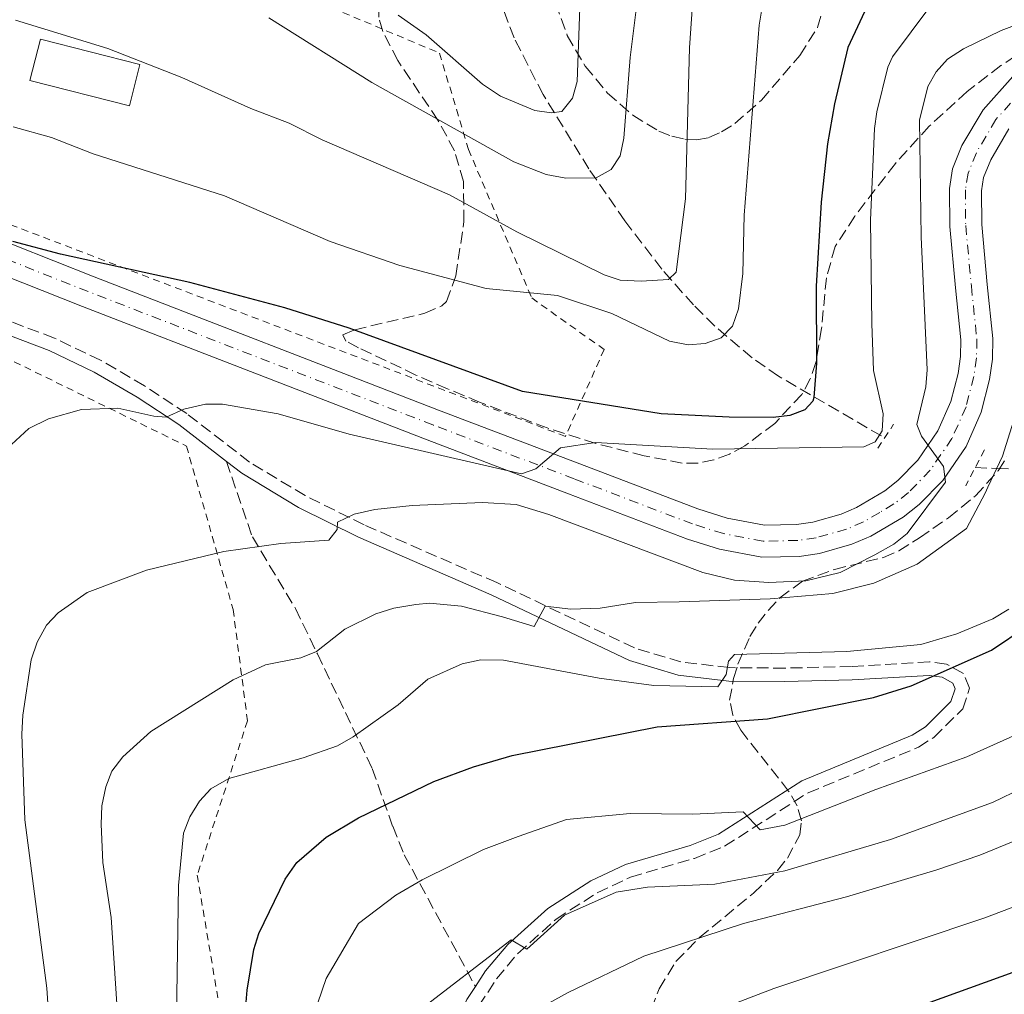
# Model space of a CAD drawing. Units: metres. Extents: x 616970 to 620401, y 4771076 to 4773448.
# Drawn here: x 619641 to 619787, y 4772052 to 4772196 of the extents above; entities that cross this region are included whole.
import ezdxf

# ---------------------------------------------------------------- set-up
doc = ezdxf.new("R2010")
doc.units = ezdxf.units.M
doc.header["$MEASUREMENT"] = 0
for name, pattern in [('DGN Style 2', [1.7399219301090239, 1.043953158065414, -0.6959687720436097]), ('DGN Style 3', [2.435890702152634, 1.739921930109024, -0.6959687720436097]), ('DGN Style 4', [2.7856150101045474, 1.391937544087219, -0.6959687720436097, 0.001739921930109024, -0.6959687720436097])]:
    doc.linetypes.add(name, pattern=pattern)
for name, color, linetype, lineweight in [('Barranco lineal', 142, 'DGN Style 3', 13), ('Borda', 1, 'Continuous', 13), ('Camino', 7, 'DGN Style 3', 0), ('Carretera', 9, 'Continuous', 0), ('Curva de nivel directora', 30, 'Continuous', 30), ('Curva de nivel intermedia', 30, 'Continuous', 0), ('Eje de carretera', 7, 'DGN Style 4', 0), ('Línea blanca (vial)', 7, 'Continuous', 13), ('Margen derecho', 7, 'Continuous', 0), ('Pontón-alcantarilla (pasos de agua)', 1, 'DGN Style 2', 0), ('Senda', 7, 'DGN Style 3', 0), ('Tela metálica o alambrada', 7, 'DGN Style 2', 0), ('Zona arbolada', 92, 'DGN Style 3', 0)]:
    doc.layers.add(name, color=color, linetype=linetype, lineweight=lineweight)

msp = doc.modelspace()

# ---------------------------------------------------------------- linework, layer by layer
at = {"layer": 'Barranco lineal', "color": 142, "linetype": 'DGN Style 3', "lineweight": 13}
for points in [[(619768.3899999997, 4772134.380000001, 453.7599999999948), (619753.1299999999, 4772143.220000001, 448.2799999999989), (619749.2000000002, 4772145.980000001, 446.9199999999983), (619743.6900000004, 4772150.67, 444.8600000000006), (619740.5300000003, 4772153.789999999, 443.4700000000012), (619735.8399999999, 4772159.100000001, 441), (619730.3499999996, 4772166.279999999, 437.6499999999942), (619725.0099999999, 4772173.949999999, 434.0800000000018), (619718.2400000002, 4772184.970000001, 429.3399999999965), (619713.9299999997, 4772193.390000001, 426.1199999999953), (619708.5999999996, 4772207.720000001, 421.3899999999995), (619707.1699999999, 4772211.189999999, 420.6300000000047)], [(619782.2800000003, 4772129.680000001, 460.4600000000065), (619785.4699999997, 4772129.550000001, 465), (619796.6500000004, 4772129.119999999, 470), (619799.7800000003, 4772129, 471.320000000007), (619806.2699999996, 4772128.199999999, 474.0599999999977), (619808.3700000001, 4772127.600000001, 475), (619812.0599999996, 4772126.560000001, 476.7899999999936), (619818.1299999999, 4772123.720000001, 480), (619818.3499999996, 4772123.619999999, 480.1000000000058), (619830.3499999996, 4772115.99, 485), (619830.4699999997, 4772115.91, 485.0599999999977), (619840.0099999999, 4772109.42, 490), (619840.4100000003, 4772109.15, 490.1999999999971), (619850.5199999996, 4772101.850000001, 495), (619853.2400000002, 4772099.890000001, 496.4700000000012), (619858.6200000001, 4772095.84, 500), (619865.2800000003, 4772090.84, 505), (619869.0300000003, 4772088.02, 507.820000000007), (619871.8099999996, 4772085.689999999, 510), (619874.1299999999, 4772083.75, 511.7799999999989), (619877.2800000003, 4772080.640000001, 514.3300000000017), (619878.0300000003, 4772079.75, 515), (619883.9900000002, 4772072.74, 520), (619887.54, 4772068.58, 520.529999999999)]]:
    msp.add_polyline3d(points, dxfattribs=at)
at = {"layer": 'Borda', "color": 1, "linetype": 'Continuous', "lineweight": 13, "extrusion": (0.03082813815942833, 0.04097962606971333, 0.9986842825161563), "elevation": 215108.5113500235, "flags": 128}
msp.add_lwpolyline([(2373690.075067332, -4180561.259546633), (2373687.644550116, -4180555.409385432), (2373701.68205039, -4180549.559224231), (2373704.1145472, -4180555.395400955), (2373690.075067332, -4180561.259546633)], close=True, dxfattribs=at)
at = {"layer": 'Borda', "color": 23, "linetype": 'Continuous', "lineweight": 0, "extrusion": (0.03082813815942833, 0.04097962606971333, 0.9986842825161563), "elevation": 215108.5113500235, "flags": 128}
msp.add_lwpolyline([(2373687.644550116, -4180555.409385432), (2373701.68205039, -4180549.559224231), (2373704.1145472, -4180555.395400955), (2373690.075067332, -4180561.259546633), (2373687.644550116, -4180555.409385432)], dxfattribs=at)
at = {"layer": 'Camino', "color": 7, "linetype": 'DGN Style 3', "lineweight": 0}
msp.add_polyline3d([(619708.6799999983, 4772049.86, 485.7599999999948), (619711.329999997, 4772053.890000001, 485.3999999999942), (619714.4600000008, 4772057.619999999, 485.0800000000018), (619720.1600000004, 4772062.74, 484.2799999999988), (619726.2600000004, 4772066.66, 483.4100000000035), (619731.1799999999, 4772068.970000002, 482.6600000000035), (619740.6900000006, 4772071.760000001, 481.2200000000013), (619745.1299999974, 4772073.540000003, 480.5700000000071), (619757.4999999992, 4772081.470000001, 478.7400000000052), (619773.8699999996, 4772088.220000001, 476.9100000000035), (619776.1499999973, 4772089.689999999, 476.7200000000013), (619780.4400000012, 4772093.9, 476.300000000003), (619781.4600000003, 4772096.970000002, 475.6600000000035), (619780.5399999993, 4772099.150000001, 475.0800000000018), (619778.0300000015, 4772100.560000001, 474.0599999999978), (619775.5199999993, 4772100.880000001, 473.2599999999948), (619763.9699999979, 4772100.199999999, 472.6499999999942), (619754.0700000004, 4772099.960000004, 471.6300000000048), (619745.8799999985, 4772100.029999999, 470.3699999999955), (619738.6700000024, 4772100.890000002, 468.7799999999989), (619731.7800000012, 4772102.950000001, 467.2400000000052), (619711.3699999995, 4772112.630000002, 463.5700000000069), (619691.7100000011, 4772121.199999999, 459.2400000000052), (619682.9600000003, 4772125.53, 457.3999999999942), (619674.6999999991, 4772130.510000001, 455.8300000000017), (619665.4099999998, 4772137.680000001, 454.3600000000006), (619659.14, 4772141.810000001, 453.5399999999936), (619652.6400000001, 4772145.609999999, 452.7700000000043), (619645.7899999993, 4772148.880000002, 452.1900000000023), (619636.4100000004, 4772152.439999999, 451.6600000000035)], dxfattribs=at)
at = {"layer": 'Carretera', "color": 9, "linetype": 'Continuous', "lineweight": 0}
for points in [[(619526.1099999992, 4772207.82, 440.1100000000006), (619651.6700000028, 4772157.980000001, 450.3999999999942), (619702.7500000012, 4772138.220000002, 455.7400000000052), (619723.6799999991, 4772130.230000001, 457.5800000000018), (619741.1800000007, 4772123.569999999, 458.5399999999936), (619745.5300000003, 4772122.190000001, 458.5599999999977), (619751.030000001, 4772121.150000001, 458.5500000000029), (619755.7699999996, 4772121.25, 458.6100000000006), (619758.1999999993, 4772121.609999999, 458.6900000000023), (619762.4300000004, 4772122.800000001, 458.8699999999953), (619764.6700000024, 4772123.750000001, 459.0099999999948), (619768.8900000001, 4772126.25, 459.3399999999965), (619770.8000000013, 4772127.760000001, 459.5399999999936), (619773.7800000008, 4772130.81, 459.9199999999983), (619776.7600000025, 4772135.15, 460.429999999993), (619778.6700000013, 4772139.460000002, 460.9400000000023), (619779.7500000009, 4772143.65, 461.4100000000035), (619780.1099999985, 4772146.130000002, 461.6999999999971), (619780.1399999998, 4772148.600000001, 461.9900000000052), (619779.3500000008, 4772156.349999999, 462.6699999999983), (619778.4999999992, 4772165.45, 462.8099999999977), (619778.4500000001, 4772171.069999999, 462.8300000000018), (619778.9400000017, 4772173.990000002, 462.8099999999977), (619780.3200000009, 4772177.410000001, 462.7200000000012), (619783.4400000012, 4772182.720000002, 462.6699999999983), (619787.8600000001, 4772187.640000002, 462.7799999999989)], [(619787.2800000012, 4772179.9, 462.6699999999983), (619784.5900000001, 4772175.320000002, 462.7200000000012), (619783.5300000005, 4772172.690000001, 462.8099999999977), (619783.1999999997, 4772170.699999998, 462.8300000000018), (619783.2399999978, 4772165.699999998, 462.8099999999977), (619784.0699999993, 4772156.810000001, 462.6699999999983), (619784.8899999995, 4772148.810000001, 461.9900000000052), (619784.8500000016, 4772145.760000001, 461.6999999999971), (619784.4100000013, 4772142.720000001, 461.4100000000035), (619783.1700000007, 4772137.899999999, 460.9400000000023), (619780.920000002, 4772132.83, 460.429999999993), (619777.4599999998, 4772127.790000002, 459.9199999999983), (619773.9799999996, 4772124.230000001, 459.5399999999936), (619771.5900000002, 4772122.329999999, 459.3399999999965), (619766.8200000003, 4772119.499999999, 459.0099999999948), (619763.9999999995, 4772118.319999999, 458.8699999999953), (619759.1900000017, 4772116.96, 458.6900000000023), (619756.1700000019, 4772116.52, 458.6100000000006), (619750.6399999999, 4772116.400000001, 458.5500000000029), (619744.3700000002, 4772117.590000001, 458.5599999999977), (619739.6200000005, 4772119.090000001, 458.5399999999936), (619721.9899999994, 4772125.800000001, 457.5800000000018), (619701.0500000002, 4772133.8, 455.7400000000052), (619649.9400000006, 4772153.560000001, 450.3999999999942), (619579.1799999991, 4772181.650000001, 444.2200000000012)]]:
    msp.add_polyline3d(points, dxfattribs=at)
at = {"layer": 'Curva de nivel directora', "color": 30, "linetype": 'Continuous', "lineweight": 30, "flags": 128}
for points, elevation in [([(619766.9499999996, 4772199.600000001), (619763.409999999, 4772191.940000001), (619761.4100000008, 4772183.630000002), (619760.3699999992, 4772177.670000001), (619759.4500000004, 4772169.020000001), (619758.7300000007, 4772156.57), (619758.7699999987, 4772145.190000001), (619758.3599999996, 4772140.100000001), (619758.1999999988, 4772139.550000002), (619757.0499999998, 4772138.230000001), (619754.8300000003, 4772137.41), (619752.3499999993, 4772137.100000001), (619745.8099999991, 4772137.140000002), (619735.7199999995, 4772137.630000002), (619715.1600000004, 4772140.970000002), (619689.4699999992, 4772150.359999999), (619679.9299999995, 4772153.37), (619665.8599999989, 4772157.109999999), (619646.6900000002, 4772161.32), (619639.6600000004, 4772163.180000001)], 450), ([(619950.7100000004, 4772179.11), (619943.3099999998, 4772174.980000001), (619930.9499999993, 4772169.34), (619920.9099999988, 4772161.580000003), (619908.8399999988, 4772154.890000002), (619895.1900000008, 4772149.140000001), (619877.4700000002, 4772140.900000002), (619874.5099999986, 4772138.810000002), (619870.2199999993, 4772134.82), (619866.5400000003, 4772131.029999999), (619865.0400000004, 4772129.030000002), (619863.6799999992, 4772126.59), (619862.3499999993, 4772123.11), (619860.5199999987, 4772114.460000002), (619860.2100000002, 4772100.830000003), (619859.5899999988, 4772098.199999999), (619858.4600000001, 4772095.440000001), (619856.6699999997, 4772092.4), (619853.4600000001, 4772088.550000002), (619849.7999999988, 4772084.880000002), (619842.9099999999, 4772079.500000002), (619834.7899999995, 4772075.140000001), (619808.1900000009, 4772062.199999999), (619775.0000000006, 4772050.170000002)], 500.0000000000004), ([(619673.8299999996, 4772045.680000001), (619674.3799999994, 4772052.230000001), (619675.3499999995, 4772058.24), (619676.0800000004, 4772060.640000001), (619680.0199999989, 4772068.680000001), (619681.730000001, 4772071.140000002), (619686.0699999996, 4772074.920000002), (619690.8700000006, 4772077.750000001), (619702.0399999998, 4772083.16), (619707.9000000005, 4772085.34), (619713.6299999993, 4772087.000000001), (619735.1600000008, 4772091.260000001), (619751.5, 4772092.430000001), (619767.2099999988, 4772095.619999999), (619772.7799999989, 4772097.350000001), (619784.7199999992, 4772102.62), (619789.9899999998, 4772106.170000002)], 475)]:
    msp.add_lwpolyline(points, dxfattribs=dict(at, elevation=elevation))
at = {"layer": 'Curva de nivel intermedia', "color": 30, "linetype": 'Continuous', "lineweight": 0, "flags": 128}
for points, elevation in [([(619733.2200000007, 4772207.109999998), (619731.1399999997, 4772190.470000001), (619730.2000000009, 4772178.539999999), (619729.6500000011, 4772175.909999999), (619728.3099999999, 4772173.859999999), (619726.1200000017, 4772172.65), (619721.5799999998, 4772172.599999999), (619718.7000000009, 4772173.12), (619713.9199999998, 4772175.029999998), (619692.8399999999, 4772186.789999999), (619677.5700000013, 4772196.369999998)], 435), ([(619751.2300000017, 4772201.24), (619750.2700000006, 4772195.289999999), (619748.0199999998, 4772167.09), (619747.8299999997, 4772158.449999998), (619747.1900000006, 4772153.210000001), (619746.3099999998, 4772150.640000001), (619744.6400000001, 4772148.91), (619742.2700000008, 4772148.100000001), (619739.7300000017, 4772147.889999999), (619736.9700000013, 4772148.430000001), (619728.4200000018, 4772152.519999999), (619720.3900000007, 4772155.210000002), (619709.7800000003, 4772156.230000001), (619697.0100000007, 4772159.630000001), (619686.6799999997, 4772163.180000001), (619671.02, 4772169.960000002), (619651.5300000014, 4772176.189999999), (619645.3700000013, 4772178.599999999), (619639.7099999996, 4772180.179999999)], 445), ([(619740.4800000006, 4772199.810000001), (619739.9400000018, 4772191.909999999), (619739.3200000004, 4772169.519999999), (619737.9700000006, 4772158.640000001), (619736.8100000003, 4772157.569999999), (619732.7600000001, 4772157.319999999), (619729.6800000002, 4772157.46), (619727.2999999997, 4772158.249999999), (619714.32, 4772164.619999999), (619704.3399999999, 4772170.109999999), (619685.5100000007, 4772178.25), (619680.6200000001, 4772180.720000001), (619674.9000000004, 4772182.930000001), (619664.7000000011, 4772187.519999999), (619653.7399999998, 4772191.810000001), (619640.0200000004, 4772195.999999999)], 440.0000000000001), ([(619723.7600000014, 4772200.680000001), (619723.2600000007, 4772186.929999999), (619722.5800000011, 4772184.430000001), (619721.0000000009, 4772182.489999999), (619719.4699999997, 4772182.289999999), (619716.990000001, 4772182.609999998), (619711.9100000004, 4772184.759999999), (619709.2599999995, 4772186.52), (619700.9000000021, 4772193.849999999), (619696.7600000004, 4772196.769999998)], 430.0000000000001), ([(619775.5800000017, 4772198), (619770.0200000006, 4772190.59), (619769.3400000011, 4772189.060000001), (619767.7100000017, 4772182.4), (619767.3499999996, 4772179.929999998), (619766.7400000016, 4772166.350000001), (619766.9800000008, 4772151.029999999), (619767.22, 4772144.099999999), (619768.6200000015, 4772137.640000001), (619768.5000000007, 4772135.15), (619767.4400000012, 4772133.499999999), (619765.7500000015, 4772132.759999999), (619743.3799999995, 4772132.41), (619726.0200000011, 4772133.390000001), (619720.7999999997, 4772132.59), (619717.180000001, 4772129.519999999), (619715.0399999997, 4772128.77), (619689.4900000015, 4772134.659999999), (619678.9600000017, 4772137.63), (619670.7000000004, 4772139.08), (619668.2000000015, 4772139.109999999), (619664.9600000004, 4772138.340000001), (619662.360000001, 4772137.180000001), (619660.5199999991, 4772137.289999997), (619655.2000000017, 4772138.510000001), (619649.8399999995, 4772138.3), (619644.9199999998, 4772136.900000001), (619642.0099999995, 4772135.499999999), (619638.1800000007, 4772131.939999999)], 455.0000000000001), ([(619788.5000000012, 4772195.349999999), (619786.140000001, 4772194.499999999), (619780.5700000006, 4772191.759999999), (619778.1700000003, 4772190.21), (619776.5000000005, 4772188.359999999), (619775.2700000011, 4772186.180000001), (619774.0100000005, 4772181.180000001), (619774.2600000007, 4772163.909999998), (619775.1500000004, 4772144.160000001), (619774.9600000004, 4772141.67), (619773.6399999994, 4772136.09), (619774.3200000012, 4772134.34), (619777.6000000001, 4772129.869999999), (619777.9000000019, 4772127.52), (619772.190000001, 4772119.909999999), (619770.2300000007, 4772118.349999999), (619767.4000000011, 4772116.76), (619762.2700000014, 4772114.119999997), (619757.2000000018, 4772112.92), (619751.680000001, 4772112.649999999), (619746.6100000016, 4772113.009999999), (619741.9199999999, 4772114.140000001), (619719.0600000008, 4772122.720000001), (619714.2500000007, 4772124.189999999), (619709.2500000005, 4772124.5), (619698.8300000001, 4772124.069999998), (619693.2800000003, 4772123.470000001), (619690.2200000002, 4772122.759999999), (619687.7500000005, 4772121.61), (619687.7000000011, 4772120.499999999), (619686.4800000007, 4772118.91), (619679.3600000017, 4772118.409999999), (619670.9300000007, 4772117.23), (619659.4599999996, 4772114.5), (619650.6700000009, 4772111.16), (619646.3400000014, 4772108.149999999), (619644.6200000005, 4772106.34), (619643.2300000022, 4772103.82), (619642.3499999995, 4772101.21), (619641.110000001, 4772092.96), (619640.9900000005, 4772090.190000001), (619641.4400000018, 4772077.449999999), (619644.6700000018, 4772052.489999999), (619645.9600000014, 4772033.32)], 460), ([(619787.9400000002, 4772136.579999999), (619786.3500000008, 4772131.36), (619784.1300000013, 4772126.769999999), (619783.7600000004, 4772125.880000002), (619780.990000001, 4772120.66), (619773.6900000008, 4772115.359999998), (619767.2500000013, 4772112.54), (619761.1900000017, 4772111.02), (619751.8700000009, 4772110.230000001), (619738.4100000008, 4772109.769999998), (619731.9300000009, 4772109.67), (619726.7000000007, 4772108.869999999), (619722.3600000021, 4772108.680000001), (619718.530000001, 4772109.140000001), (619716.8900000004, 4772106.130000002), (619712.2100000001, 4772107.550000001), (619706.1600000015, 4772109.140000001), (619701.4200000007, 4772109.59), (619699.3900000012, 4772109.41), (619696.13, 4772108.840000001), (619693.4600000012, 4772108.009999999), (619688.8500000001, 4772105.749999999), (619684.6400000012, 4772102.439999999), (619682.3400000012, 4772101.470000001), (619677.0800000018, 4772100.430000001), (619672.3000000007, 4772098.239999999), (619660.0900000001, 4772090.55), (619655.9600000017, 4772086.819999999), (619654.2899999997, 4772084.699999998), (619653.4400000003, 4772082.350000001), (619652.8300000001, 4772079.56), (619652.7100000017, 4772076.810000001), (619653, 4772071.130000001), (619654.2300000016, 4772062.970000001), (619655.6900000012, 4772040.399999999)], 465.0000000000001), ([(619850.4500000014, 4772134.189999999), (619849.9599999996, 4772131.480000001), (619849.5100000004, 4772125.939999999), (619849.3400000005, 4772117.289999999), (619849.64, 4772112.07), (619850.6799999994, 4772106.659999999), (619850.7900000013, 4772104.16), (619850.4400000002, 4772101.16), (619849.5000000015, 4772098.599999999), (619846.3900000001, 4772094.5), (619822.9299999997, 4772081.490000002), (619816.8400000011, 4772077.57), (619804.1299999995, 4772070.720000001), (619783.7100000011, 4772062.930000001), (619752.4100000019, 4772052.480000001), (619742.2599999997, 4772048.569999998)], 495), ([(619787.2600000006, 4772108.720000001), (619784.8800000001, 4772107.249999999), (619779.5500000014, 4772105.039999999), (619774.2100000017, 4772103.449999999), (619763.2300000002, 4772102.430000001), (619746.6100000016, 4772101.980000001), (619745.7100000008, 4772100.98), (619745.350000001, 4772099.01), (619744.1399999994, 4772097.159999999), (619734.6399999999, 4772097.369999999), (619726.5399999997, 4772098.489999999), (619712.3500000008, 4772101.16), (619708.9900000013, 4772101.17), (619706.2400000021, 4772100.579999999), (619701.1700000004, 4772098.34), (619696.7300000013, 4772094.529999998), (619690.0900000005, 4772089.75), (619687.7500000005, 4772088.429999999), (619682.6500000019, 4772086.660000001), (619671.6300000002, 4772083.59), (619668.9800000016, 4772082.060000001), (619667.2900000017, 4772080.230000001), (619665.8900000004, 4772077.930000001), (619664.9100000013, 4772075.51), (619664.1700000013, 4772067.720000001), (619663.8800000009, 4772048.27)], 470), ([(619837.8800000007, 4772102.67), (619836.8600000015, 4772101.779999999), (619823.4000000012, 4772093.42), (619812.3900000007, 4772086.58), (619800.0800000017, 4772079.230000001), (619782.9500000011, 4772072.250000001), (619776.600000001, 4772070.039999999), (619763.2000000011, 4772066.06), (619747.9300000004, 4772062.119999998), (619733.1800000004, 4772057.269999999), (619721.8600000015, 4772051.819999998), (619714.4200000005, 4772047.730000001)], 490.0000000000001), ([(619790.3899999999, 4772091.010000001), (619781.0300000012, 4772086.830000001), (619767.5300000006, 4772081.96), (619754.0500000003, 4772076.67), (619750.4299999992, 4772075.999999999), (619747.9100000003, 4772078.65), (619740.4500000014, 4772078.33), (619731.1300000007, 4772078.390000001), (619721.7200000007, 4772077.519999999), (619714.5400000013, 4772074.98), (619709.4000000004, 4772073.050000001), (619700.2899999997, 4772068.560000001), (619696.3899999993, 4772066.31), (619690.8600000017, 4772062.119999998), (619686.0800000007, 4772053.940000001), (619684.8500000013, 4772050.319999999)], 480.0000000000001), ([(619793.85, 4772084.41), (619784.86, 4772080.050000002), (619769.7300000001, 4772074.539999999), (619754.0599999992, 4772069.92), (619743.6800000012, 4772067.949999998), (619733.69, 4772067.470000001), (619729.0400000009, 4772066.720000001), (619721.400000001, 4772063.33), (619715.7999999997, 4772058.27), (619713.4999999997, 4772059.680000001), (619699.6399999993, 4772048.989999999)], 485)]:
    msp.add_lwpolyline(points, dxfattribs=dict(at, elevation=elevation))
at = {"layer": 'Eje de carretera', "color": 7, "linetype": 'DGN Style 4', "lineweight": 0}
msp.add_polyline3d([(619789.4600000001, 4772185.869999999, 462.7799999999988), (619785.3599999985, 4772181.310000001, 462.6699999999983), (619782.4499999983, 4772176.360000002, 462.7200000000012), (619781.2399999967, 4772173.340000001, 462.8099999999977), (619780.8199999988, 4772170.880000004, 462.8300000000018), (619780.8700000002, 4772165.570000002, 462.8099999999977), (619781.7100000007, 4772156.580000003, 462.6699999999983), (619782.5199999998, 4772148.710000002, 461.9900000000052), (619782.4799999995, 4772145.949999999, 461.6999999999972), (619782.0799999973, 4772143.180000001, 461.4100000000035), (619780.9200000016, 4772138.680000001, 460.9400000000023), (619778.8399999985, 4772133.990000002, 460.429999999993), (619775.6199999999, 4772129.300000002, 459.9199999999984), (619772.3899999999, 4772125.990000002, 459.5399999999936), (619770.2399999974, 4772124.290000002, 459.3399999999966), (619768.1299999974, 4772123.040000001, 459.1900000000023), (619765.739999998, 4772121.630000004, 459.0099999999948), (619763.219999999, 4772120.560000001, 458.8699999999955), (619758.6999999996, 4772119.290000002, 458.6900000000024), (619755.9699999981, 4772118.890000002, 458.6100000000006), (619750.8399999985, 4772118.78, 458.550000000003), (619744.9499999986, 4772119.890000002, 458.5599999999977), (619740.3999999978, 4772121.330000001, 458.5399999999936), (619722.8400000005, 4772128.020000001, 457.5800000000017), (619701.899999999, 4772136.010000002, 455.7400000000052), (619650.8000000005, 4772155.770000001, 450.3999999999942), (619583.3200000004, 4772182.560000001, 444.7299999999959)], dxfattribs=at)
at = {"layer": 'Línea blanca (vial)', "color": 7, "linetype": 'Continuous', "lineweight": 13}
for points in [[(619526.1099999987, 4772207.820000002, 440.1100000000006), (619651.6700000024, 4772157.980000001, 450.3999999999942), (619702.7500000006, 4772138.220000002, 455.7400000000052), (619723.6799999987, 4772130.230000001, 457.5800000000017), (619741.1800000002, 4772123.57, 458.5399999999936), (619745.5299999998, 4772122.190000001, 458.5599999999977), (619751.0300000005, 4772121.150000002, 458.550000000003), (619755.7699999991, 4772121.25, 458.6100000000006), (619758.1999999988, 4772121.61, 458.6900000000024), (619762.4299999999, 4772122.800000002, 458.8699999999955), (619764.6700000018, 4772123.750000002, 459.0099999999948), (619768.8899999997, 4772126.25, 459.3399999999966), (619770.8000000007, 4772127.760000002, 459.5399999999936), (619773.7800000003, 4772130.810000001, 459.9199999999984), (619776.760000002, 4772135.15, 460.429999999993), (619778.6700000007, 4772139.460000004, 460.9400000000023), (619779.7500000005, 4772143.650000001, 461.4100000000035), (619780.109999998, 4772146.130000004, 461.6999999999972), (619780.1399999993, 4772148.600000001, 461.9900000000052), (619779.3500000003, 4772156.350000001, 462.6699999999983), (619778.4999999988, 4772165.450000001, 462.8099999999977), (619778.4499999996, 4772171.07, 462.8300000000018), (619778.9400000012, 4772173.990000002, 462.8099999999977), (619780.3200000003, 4772177.410000001, 462.7200000000012), (619783.4400000006, 4772182.720000003, 462.6699999999983), (619787.8599999996, 4772187.640000002, 462.7799999999988)], [(619579.1799999987, 4772181.650000001, 444.6000000000059), (619649.94, 4772153.560000002, 450.3999999999942), (619701.0499999997, 4772133.800000001, 455.7400000000052), (619721.989999999, 4772125.800000001, 457.5800000000017), (619739.6199999999, 4772119.090000001, 458.5399999999936), (619744.3699999996, 4772117.590000002, 458.5599999999977), (619750.6399999994, 4772116.400000002, 458.550000000003), (619756.1700000014, 4772116.520000001, 458.6100000000006), (619759.1900000012, 4772116.960000001, 458.6900000000024), (619763.9999999991, 4772118.32, 458.8699999999955), (619766.8199999998, 4772119.5, 459.0099999999948), (619771.5899999997, 4772122.33, 459.3399999999966), (619773.9799999992, 4772124.230000002, 459.5399999999936), (619777.4599999993, 4772127.790000003, 459.9199999999984), (619780.9200000016, 4772132.830000001, 460.429999999993), (619783.1700000003, 4772137.9, 460.9400000000023), (619784.4100000008, 4772142.720000002, 461.4100000000035), (619784.850000001, 4772145.760000002, 461.6999999999972), (619784.8899999991, 4772148.810000002, 461.9900000000052), (619784.0699999988, 4772156.810000002, 462.6699999999983), (619783.2399999973, 4772165.699999999, 462.8099999999977), (619783.1999999993, 4772170.699999999, 462.8300000000018), (619783.53, 4772172.690000001, 462.8099999999977), (619784.5899999996, 4772175.320000002, 462.7200000000012), (619787.2800000008, 4772179.900000001, 462.6699999999983)]]:
    msp.add_polyline3d(points, dxfattribs=at)
at = {"layer": 'Margen derecho', "color": 7, "linetype": 'Continuous', "lineweight": 0}
for points in [[(619671.2999999993, 4772130.600000001, 455.4700000000013), (619664.2399999985, 4772136.050000002, 454.3600000000006), (619658.0899999995, 4772140.11, 453.5399999999936), (619651.6999999991, 4772143.840000001, 452.7700000000043), (619645.0000000002, 4772147.040000002, 452.1900000000023), (619635.7399999977, 4772150.560000001, 451.6600000000035), (619630.219999999, 4772152.370000001, 451.0099999999948), (619618.1800000003, 4772155.41, 449.3699999999953), (619612.3999999979, 4772157.619999999, 448.5399999999937), (619605.6499999977, 4772160.890000002, 447.5099999999948), (619596.5700000006, 4772165.960000001, 446.179999999993), (619583.8199999989, 4772173.800000002, 445.5099999999949), (619562.4100000004, 4772183.810000001, 442.1100000000007)], [(619708.1999999977, 4772052.76, 485.6000000000059), (619709.7199999976, 4772055.090000001, 485.3999999999942), (619713.0199999991, 4772059.01, 485.0800000000018), (619718.9400000002, 4772064.34, 484.2799999999988), (619725.2899999979, 4772068.42, 483.4100000000035), (619730.4699999992, 4772070.84, 482.6600000000035), (619740.0300000012, 4772073.660000001, 481.2200000000013), (619744.2100000011, 4772075.330000001, 480.5700000000071), (619756.5699999994, 4772083.260000001, 478.7400000000052), (619772.9399999998, 4772090, 476.9100000000035), (619774.8999999978, 4772091.260000001, 476.7200000000013), (619778.6900000009, 4772094.990000002, 476.300000000003), (619779.329999998, 4772096.890000002, 475.6600000000035), (619778.9600000014, 4772097.74, 475.0800000000018), (619777.39, 4772098.630000004, 474.0599999999978), (619775.4499999976, 4772098.869999999, 473.2599999999948), (619764.0500000005, 4772098.199999999, 472.6499999999942), (619754.079999997, 4772097.950000001, 471.6300000000048), (619745.7499999988, 4772098.040000002, 470.3699999999955), (619738.2600000009, 4772098.930000001, 468.7799999999989), (619731.0599999992, 4772101.08, 467.2400000000052), (619710.5399999979, 4772110.810000002, 463.5700000000069), (619690.8700000006, 4772119.390000001, 459.2400000000052), (619681.9999999992, 4772123.77, 457.3999999999942), (619673.5700000003, 4772128.850000001, 455.8300000000017), (619671.2999999993, 4772130.600000001, 455.4700000000013)], [(619696.9200000013, 4772015.720000001, 491.5399999999936), (619700.1700000013, 4772034.220000002, 488.6999999999971), (619702.4600000001, 4772041.350000001, 487.3500000000059), (619706.9299999982, 4772050.84, 485.7599999999948), (619708.1999999977, 4772052.76, 485.6000000000059)]]:
    msp.add_polyline3d(points, dxfattribs=at)
at = {"layer": 'Pontón-alcantarilla (pasos de agua)', "color": 1, "linetype": 'DGN Style 2', "lineweight": 0, "extrusion": (0.06160252543945006, 0.09332127251789166, 0.9937284684234037), "elevation": 483974.8305438504, "flags": 128}
msp.add_lwpolyline([(2111766.38579276, -4296925.942381008), (2111766.38579276, -4296930.234990936)], dxfattribs=at)
at = {"layer": 'Pontón-alcantarilla (pasos de agua)', "color": 1, "linetype": 'DGN Style 2', "lineweight": 0, "extrusion": (-0.02475578269235739, -0.04703598711868312, 0.998586384415019), "elevation": -239345.2153225739, "flags": 128}
msp.add_lwpolyline([(-1674145.74140082, 4505255.685730802), (-1674145.74140082, 4505249.665365365)], dxfattribs=at)
at = {"layer": 'Senda', "color": 7, "linetype": 'DGN Style 3', "lineweight": 0}
msp.add_polyline3d([(619671.2999999993, 4772130.600000001, 455.4700000000013), (619675.1399999994, 4772119.42, 460.0500000000029), (619681.5299999998, 4772108.790000001, 462.0899999999966), (619684.7799999998, 4772102.09, 463.8899999999995), (619686.8399999985, 4772097.750000002, 465.3999999999942), (619692.9099999992, 4772085.070000002, 471.6600000000037), (619695.9400000002, 4772076.530000002, 476.0200000000042), (619697.6599999989, 4772072.300000002, 477.9700000000012), (619708.1999999977, 4772052.76, 485.6000000000059)], dxfattribs=at)
at = {"layer": 'Tela metálica o alambrada', "color": 7, "linetype": 'DGN Style 2', "lineweight": 0}
for points in [[(619582.7100000001, 4772234.52, 430.2100000000065), (619646.2400000002, 4772222.08, 430.2100000000065), (619657.54, 4772217.890000001, 430.2100000000065), (619671.4100000003, 4772209.050000001, 431.1600000000035), (619682.1600000003, 4772199.850000001, 431.1600000000035), (619702.8899999997, 4772191.130000001, 432.1100000000006), (619707.1699999999, 4772176.84, 435.9199999999983), (619716.5499999998, 4772154.83, 445.4400000000023), (619727.2800000003, 4772147.189999999, 447.3500000000058), (619721.5499999998, 4772134.310000001, 454.0099999999948)], [(619721.5499999998, 4772134.310000001, 454.0099999999948), (619631.1500000004, 4772168.800000001, 448.3000000000029)], [(619673.1500000004, 4772032.529999999, 474.9499999999971), (619663.4800000006, 4772032.689999999, 469.2400000000052), (619633.6799999997, 4772042.84, 453.0500000000029), (619614.1100000005, 4772097.77, 446.3800000000047), (619595.4100000003, 4772136.49, 443.5299999999989), (619581.9100000003, 4772162.180000001, 443.5299999999989), (619579.04, 4772166.5, 444.4799999999959), (619587.7800000003, 4772166.32, 445.429999999993), (619628.8899999997, 4772150.730000001, 452.1000000000058), (619665.3700000001, 4772132.880000001, 456.8600000000006), (619672.29, 4772108.65, 464.4799999999959), (619674.4199999999, 4772092.15, 467.3300000000018), (619666.9699999997, 4772069.25, 470.1900000000023), (619673.1500000004, 4772032.529999999, 474.9499999999971)]]:
    msp.add_polyline3d(points, dxfattribs=at)
at = {"layer": 'Zona arbolada', "color": 92, "linetype": 'DGN Style 3', "lineweight": 0}
for points in [[(619702.6399999997, 4772181.17, 442.4499999999971), (619696.6799999997, 4772190.039999999, 439.7100000000065), (619694.4900000002, 4772194.34, 438.1600000000035), (619693.8700000001, 4772196.460000001, 437.3500000000058), (619693.8300000001, 4772200, 435.929999999993), (619696.5899999999, 4772202.850000001, 433.0800000000018), (619697.4100000003, 4772205.07, 432.3999999999942), (619699.4400000004, 4772212.470000001, 431.4499999999971), (619700.0999999996, 4772217.49, 430.9199999999983), (619700.1200000001, 4772219.869999999, 430.4400000000023), (619699.3899999997, 4772225.25, 428.3800000000047), (619698.0800000001, 4772229.779999999, 425.9799999999959), (619696, 4772234.07, 423.6499999999942), (619693.0099999999, 4772237.930000001, 422.0299999999989), (619690.4000000004, 4772240.199999999, 421.6499999999942), (619686.0700000003, 4772242.92, 421.6499999999942), (619674.8600000005, 4772248.310000001, 421.6499999999942), (619671.5300000003, 4772250.210000001, 421.6499999999942), (619658.9699999997, 4772258.470000001, 421.6499999999942), (619645.9800000006, 4772267.600000001, 421.6499999999942), (619644.0899999999, 4772269.130000001, 421.4600000000065), (619640.8200000003, 4772272.49, 420.1399999999995), (619633.6699999999, 4772281.680000001, 414.7799999999988)], [(619720.0599999996, 4772198.539999999, 438.7899999999936), (619721.8200000003, 4772193.730000001, 440.5), (619724.4800000006, 4772189.210000001, 443.0899999999965), (619727.7999999998, 4772185.199999999, 446.1000000000058), (619731.5199999996, 4772181.91, 449.0399999999936), (619735.4100000003, 4772179.560000001, 451.4600000000065), (619737.3399999999, 4772178.800000001, 452.320000000007), (619739.2199999997, 4772178.359999999, 452.8800000000047), (619740.9699999997, 4772178.26, 453.070000000007), (619742.7800000003, 4772178.600000001, 453.070000000007), (619744.6699999999, 4772179.439999999, 453.070000000007), (619746.6299999999, 4772180.680000001, 453.070000000007), (619750.5999999996, 4772184.16, 453.070000000007), (619756.2800000003, 4772190.779999999, 453.070000000007), (619758.9100000003, 4772194.92, 453.070000000007), (619759.6100000005, 4772197.380000001, 453.070000000007)], [(619720.0599999996, 4772198.539999999, 438.7899999999936), (619721.8200000003, 4772193.730000001, 440.5), (619724.4800000006, 4772189.210000001, 443.0899999999965), (619727.7999999998, 4772185.199999999, 446.1000000000058), (619731.5199999996, 4772181.91, 449.0399999999936), (619735.4100000003, 4772179.560000001, 451.4600000000065), (619737.3399999999, 4772178.800000001, 452.320000000007), (619739.2199999997, 4772178.359999999, 452.8800000000047), (619740.9699999997, 4772178.26, 453.070000000007), (619742.7800000003, 4772178.600000001, 453.070000000007), (619744.6699999999, 4772179.439999999, 453.070000000007), (619746.6299999999, 4772180.680000001, 453.070000000007), (619750.5999999996, 4772184.16, 453.070000000007), (619756.2800000003, 4772190.779999999, 453.070000000007), (619758.9100000003, 4772194.92, 453.070000000007), (619759.6100000005, 4772197.380000001, 453.070000000007)], [(619792.3200000003, 4772193.41, 463.1100000000006), (619786.0999999996, 4772189.27, 462.2899999999936), (619781.1100000005, 4772185.439999999, 461.6399999999995), (619775.4699999997, 4772180.300000001, 460.8699999999953), (619770.4500000002, 4772174.77, 460.1100000000006), (619764.4199999999, 4772166.949999999, 459.0899999999965), (619761.5199999996, 4772162.449999999, 458.5099999999948), (619760.2300000006, 4772157.810000001, 457.8600000000006), (619759.5099999999, 4772150.289999999, 456.8600000000006), (619758.6699999999, 4772145.27, 456.3099999999977), (619757.8399999999, 4772142.850000001, 456.1100000000006), (619756.5899999999, 4772140.539999999, 455.9799999999959), (619752.5700000003, 4772136.230000001, 455.929999999993), (619748.1600000003, 4772132.91, 455.929999999993), (619745.8799999999, 4772131.689999999, 455.929999999993), (619743.5599999996, 4772130.82, 455.929999999993), (619741.2199999997, 4772130.359999999, 455.929999999993), (619738.8499999996, 4772130.350000001, 455.929999999993), (619733.2000000002, 4772131.439999999, 455.929999999993), (619726.0300000003, 4772133.279999999, 455.929999999993), (619718.8399999999, 4772135.560000001, 455.929999999993), (619708.8099999996, 4772139.390000001, 455.929999999993), (619704.04, 4772141.380000001, 455.3600000000006), (619699.3799999999, 4772143.41, 453.9900000000052), (619690.8799999999, 4772147.439999999, 450.7700000000041), (619689.0099999999, 4772148.439999999, 450.2200000000012), (619688.5700000003, 4772149.350000001, 449.7599999999948), (619690.3099999996, 4772150.130000001, 449.3099999999977), (619700.7000000002, 4772152.560000001, 448), (619703.2400000002, 4772153.65, 447.570000000007), (619703.9000000004, 4772154.289999999, 447.3600000000006), (619705.2999999998, 4772158.100000001, 446.5500000000029), (619706.5, 4772166.16, 445.3999999999942), (619706.4299999997, 4772172.109999999, 444.5), (619705.1200000001, 4772176.66, 443.5800000000018), (619702.6399999997, 4772181.17, 442.4499999999971), (619696.6799999997, 4772190.039999999, 439.7100000000065), (619694.4900000002, 4772194.34, 438.1600000000035), (619693.8700000001, 4772196.460000001, 437.3500000000058)], [(619792.3200000003, 4772193.41, 463.1100000000006), (619786.0999999996, 4772189.27, 462.2899999999936), (619781.1100000005, 4772185.439999999, 461.6399999999995), (619775.4699999997, 4772180.300000001, 460.8699999999953), (619770.4500000002, 4772174.77, 460.1100000000006), (619764.4199999999, 4772166.949999999, 459.0899999999965), (619761.5199999996, 4772162.449999999, 458.5099999999948), (619760.2300000006, 4772157.810000001, 457.8600000000006), (619759.5099999999, 4772150.289999999, 456.8600000000006), (619758.6699999999, 4772145.27, 456.3099999999977), (619757.8399999999, 4772142.850000001, 456.1100000000006), (619756.5899999999, 4772140.539999999, 455.9799999999959), (619752.5700000003, 4772136.230000001, 455.929999999993), (619748.1600000003, 4772132.91, 455.929999999993), (619745.8799999999, 4772131.689999999, 455.929999999993), (619743.5599999996, 4772130.82, 455.929999999993), (619741.2199999997, 4772130.359999999, 455.929999999993), (619738.8499999996, 4772130.350000001, 455.929999999993), (619733.2000000002, 4772131.439999999, 455.929999999993), (619726.0300000003, 4772133.279999999, 455.929999999993), (619718.8399999999, 4772135.560000001, 455.929999999993), (619708.8099999996, 4772139.390000001, 455.929999999993), (619704.04, 4772141.380000001, 455.3600000000006), (619699.3799999999, 4772143.41, 453.9900000000052), (619690.8799999999, 4772147.439999999, 450.7700000000041), (619689.0099999999, 4772148.439999999, 450.2200000000012), (619688.5700000003, 4772149.350000001, 449.7599999999948), (619690.3099999996, 4772150.130000001, 449.3099999999977), (619700.7000000002, 4772152.560000001, 448), (619703.2400000002, 4772153.65, 447.570000000007), (619703.9000000004, 4772154.289999999, 447.3600000000006), (619705.2999999998, 4772158.100000001, 446.5500000000029), (619706.5, 4772166.16, 445.3999999999942), (619706.4299999997, 4772172.109999999, 444.5), (619705.1200000001, 4772176.66, 443.5800000000018), (619702.6399999997, 4772181.17, 442.4499999999971)], [(619730.9000000004, 4772040.279999999, 503.7799999999989), (619735.4199999999, 4772052.430000001, 500.679999999993), (619737.9199999999, 4772056.449999999, 499.4700000000012), (619741.4000000004, 4772060.01, 498.2700000000041), (619749.4000000004, 4772066.58, 495.8699999999953), (619752.9800000006, 4772069.980000001, 494.679999999993), (619754.4500000002, 4772071.800000001, 494.0899999999965), (619756.29, 4772075.220000001, 493.0599999999977), (619756.5300000003, 4772077.34, 492.5200000000041), (619755.9100000003, 4772079.52, 492.0599999999977), (619754.6299999999, 4772081.730000001, 491.6600000000035), (619747.5199999996, 4772090.75, 490.3000000000029), (619746.3499999996, 4772092.99, 489.9199999999983), (619745.8799999999, 4772095.189999999, 489.5), (619746.4800000006, 4772098.42, 488.5099999999948), (619747.1100000005, 4772100.529999999, 487.3999999999942), (619748.8799999999, 4772104.630000001, 484.679999999993), (619750.0999999996, 4772106.600000001, 483.3899999999995), (619751.5700000003, 4772108.51, 482.3600000000006), (619753.3300000001, 4772110.359999999, 481.7400000000052), (619756.6699999999, 4772112.859999999, 481.6399999999995), (619761.4100000003, 4772114.59, 481.6399999999995), (619768.6699999999, 4772116.369999999, 481.6399999999995), (619770.9500000002, 4772117.350000001, 481.6399999999995), (619774.0099999999, 4772119.289999999, 481.6399999999995), (619778.3200000003, 4772122.25, 481.6399999999995), (619782.3300000001, 4772125.51, 481.6399999999995), (619785.6699999999, 4772129.220000001, 481.6399999999995), (619786.9900000002, 4772131.279999999, 481.6399999999995)], [(619751.5700000003, 4772108.51, 482.3600000000006), (619753.3300000001, 4772110.359999999, 481.7400000000052), (619756.6699999999, 4772112.859999999, 481.6399999999995), (619761.4100000003, 4772114.59, 481.6399999999995), (619768.6699999999, 4772116.369999999, 481.6399999999995), (619770.9500000002, 4772117.350000001, 481.6399999999995), (619774.0099999999, 4772119.289999999, 481.6399999999995), (619778.3200000003, 4772122.25, 481.6399999999995), (619782.3300000001, 4772125.51, 481.6399999999995), (619785.6699999999, 4772129.220000001, 481.6399999999995), (619786.9900000002, 4772131.279999999, 481.6399999999995)], [(619730.9000000004, 4772040.279999999, 503.7799999999989), (619735.4199999999, 4772052.430000001, 500.679999999993), (619737.9199999999, 4772056.449999999, 499.4700000000012), (619741.4000000004, 4772060.01, 498.2700000000041), (619749.4000000004, 4772066.58, 495.8699999999953), (619752.9800000006, 4772069.980000001, 494.679999999993), (619754.4500000002, 4772071.800000001, 494.0899999999965), (619756.29, 4772075.220000001, 493.0599999999977), (619756.5300000003, 4772077.34, 492.5200000000041), (619755.9100000003, 4772079.52, 492.0599999999977), (619754.6299999999, 4772081.730000001, 491.6600000000035), (619747.5199999996, 4772090.75, 490.3000000000029), (619746.3499999996, 4772092.99, 489.9199999999983), (619745.8799999999, 4772095.189999999, 489.5), (619746.4800000006, 4772098.42, 488.5099999999948), (619747.1100000005, 4772100.529999999, 487.3999999999942), (619748.8799999999, 4772104.630000001, 484.679999999993), (619750.0999999996, 4772106.600000001, 483.3899999999995), (619751.5700000003, 4772108.51, 482.3600000000006)]]:
    msp.add_polyline3d(points, dxfattribs=at)

doc.saveas('drawing.dxf')
